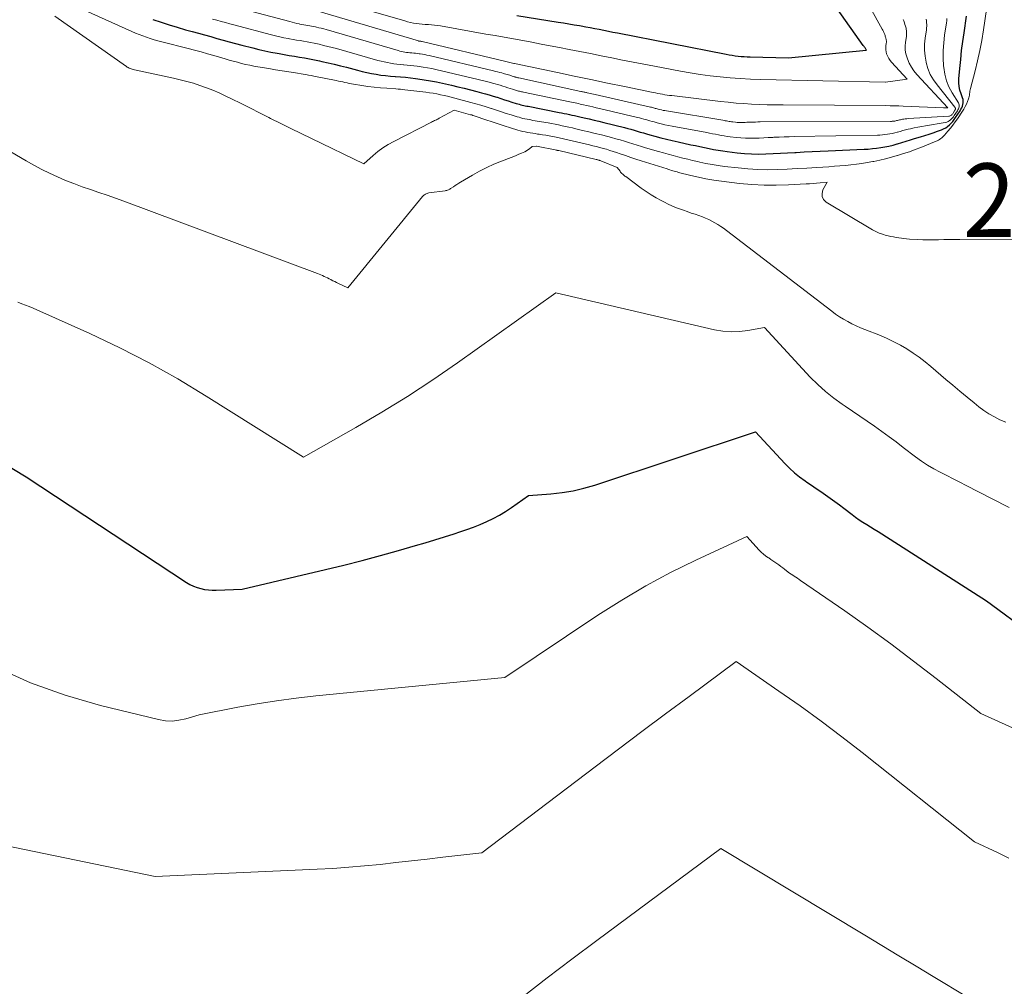
# Model space of a CAD drawing. Units: feet. Extents: x 1184148 to 1191602, y 7106370 to 7113290.
# Drawn here: x 1185299 to 1185433, y 7111208 to 7111340 of the extents above; entities that cross this region are included whole.
import ezdxf
from ezdxf.enums import TextEntityAlignment as Align

# ---------------------------------------------------------------- set-up
doc = ezdxf.new("R2010")
doc.units = ezdxf.units.FT
doc.header["$MEASUREMENT"] = 0
for name, color, linetype, lineweight in [('Level 44', 7, 'Continuous', 0), ('Level 45', 7, 'Continuous', 0), ('Level 46', 7, 'Continuous', 0)]:
    doc.layers.add(name, color=color, linetype=linetype, lineweight=lineweight)
doc.styles.add('Style-ENGINEERING', font='ENGINEERING.shx')

msp = doc.modelspace()

# ---------------------------------------------------------------- linework, layer by layer
at = {"layer": 'Level 44', "color": 32, "linetype": 'Continuous', "lineweight": 30, "flags": 128}
for points, elevation in [([(1185366.71, 7111340.15), (1185372.31, 7111339.28), (1185373.04, 7111339.16), (1185373.77, 7111339.05), (1185374.5, 7111338.92), (1185375.23, 7111338.79), (1185375.45, 7111338.76), (1185376.06, 7111338.64), (1185376.68, 7111338.53), (1185377.29, 7111338.41), (1185377.91, 7111338.29), (1185378.52, 7111338.16), (1185379.14, 7111338.04), (1185379.75, 7111337.91), (1185380.37, 7111337.79), (1185395.16, 7111334.9), (1185395.57, 7111334.82), (1185395.98, 7111334.76), (1185396.39, 7111334.7), (1185396.8, 7111334.65), (1185397.21, 7111334.61), (1185397.63, 7111334.57), (1185398.04, 7111334.55), (1185398.45, 7111334.54), (1185403.64, 7111334.42), (1185414.21, 7111335.45), (1185414.24, 7111335.45), (1185414.21, 7111335.48), (1185414.17, 7111335.58), (1185414.05, 7111335.76), (1185413.99, 7111335.85), (1185413.93, 7111335.94), (1185413.87, 7111336.02), (1185413.81, 7111336.11), (1185403.31, 7111350.97)], 2230), ([(1185317.2, 7111339.64), (1185318.3, 7111339.26), (1185319.4, 7111338.9), (1185320.51, 7111338.56), (1185321.63, 7111338.24), (1185322.54, 7111338), (1185323.39, 7111337.77), (1185324.23, 7111337.53), (1185325.07, 7111337.3), (1185325.91, 7111337.06), (1185326.75, 7111336.83), (1185327.59, 7111336.6), (1185328.43, 7111336.37), (1185329.28, 7111336.15), (1185330.78, 7111335.76), (1185331.6, 7111335.56), (1185332.42, 7111335.37), (1185333.25, 7111335.2), (1185334.08, 7111335.04), (1185334.38, 7111334.98), (1185335.06, 7111334.86), (1185335.75, 7111334.74), (1185336.44, 7111334.63), (1185337.13, 7111334.52), (1185337.82, 7111334.4), (1185338.5, 7111334.28), (1185339.19, 7111334.14), (1185339.87, 7111334), (1185340.19, 7111333.93), (1185341.03, 7111333.74), (1185341.86, 7111333.54), (1185342.7, 7111333.34), (1185343.53, 7111333.12), (1185345.03, 7111332.72), (1185345.66, 7111332.56), (1185346.29, 7111332.42), (1185346.93, 7111332.29), (1185347.56, 7111332.17), (1185348.2, 7111332.07), (1185348.85, 7111331.99), (1185349.49, 7111331.92), (1185350.13, 7111331.87), (1185350.2, 7111331.87), (1185350.87, 7111331.82), (1185351.55, 7111331.76), (1185352.22, 7111331.68), (1185352.89, 7111331.6), (1185353.24, 7111331.55), (1185354.09, 7111331.43), (1185354.93, 7111331.29), (1185355.77, 7111331.13), (1185356.6, 7111330.96), (1185357.82, 7111330.68), (1185358.68, 7111330.48), (1185359.54, 7111330.28), (1185360.4, 7111330.06), (1185361.25, 7111329.84), (1185361.9, 7111329.67), (1185362.43, 7111329.52), (1185362.95, 7111329.37), (1185363.47, 7111329.22), (1185363.99, 7111329.05), (1185364.03, 7111329.04), (1185364.52, 7111328.88), (1185365.02, 7111328.71), (1185365.52, 7111328.56), (1185366.02, 7111328.4), (1185366.62, 7111328.21), (1185366.82, 7111328.15), (1185367.03, 7111328.09), (1185367.23, 7111328.04), (1185367.43, 7111327.99), (1185367.64, 7111327.95), (1185367.84, 7111327.9), (1185368.05, 7111327.86), (1185368.25, 7111327.82), (1185372.43, 7111326.99), (1185372.79, 7111326.92), (1185373.14, 7111326.85), (1185373.49, 7111326.78), (1185373.84, 7111326.7), (1185374.19, 7111326.63), (1185374.54, 7111326.55), (1185374.89, 7111326.47), (1185375.24, 7111326.39), (1185375.87, 7111326.25), (1185376.54, 7111326.1), (1185377.2, 7111325.94), (1185377.86, 7111325.78), (1185378.53, 7111325.62), (1185381.34, 7111324.93), (1185381.77, 7111324.82), (1185382.2, 7111324.7), (1185382.63, 7111324.58), (1185383.06, 7111324.45), (1185383.49, 7111324.32), (1185383.92, 7111324.19), (1185384.35, 7111324.07), (1185384.79, 7111323.95), (1185385.48, 7111323.75), (1185386.26, 7111323.54), (1185387.05, 7111323.34), (1185387.83, 7111323.15), (1185388.62, 7111322.97), (1185390.37, 7111322.6), (1185390.99, 7111322.47), (1185391.6, 7111322.34), (1185392.22, 7111322.21), (1185392.83, 7111322.08), (1185393.45, 7111321.95), (1185394.07, 7111321.84), (1185394.69, 7111321.75), (1185395.31, 7111321.67), (1185396.67, 7111321.5), (1185397.65, 7111321.41), (1185398.62, 7111321.35), (1185399.6, 7111321.33), (1185400.58, 7111321.35), (1185401.56, 7111321.39), (1185402.54, 7111321.44), (1185403.52, 7111321.49), (1185404.5, 7111321.54), (1185404.7, 7111321.55), (1185405.78, 7111321.61), (1185406.87, 7111321.67), (1185407.95, 7111321.72), (1185409.03, 7111321.77), (1185413.92, 7111321.98), (1185414.49, 7111322.01), (1185415.06, 7111322.06), (1185415.62, 7111322.12), (1185416.19, 7111322.2), (1185416.75, 7111322.3), (1185417.31, 7111322.41), (1185417.86, 7111322.55), (1185418.41, 7111322.7), (1185418.48, 7111322.72), (1185419.06, 7111322.89), (1185419.64, 7111323.07), (1185420.22, 7111323.24), (1185420.8, 7111323.42), (1185421.6, 7111323.67), (1185422.18, 7111323.85), (1185422.76, 7111324.04), (1185423.33, 7111324.23), (1185423.91, 7111324.43), (1185424.44, 7111324.62), (1185424.74, 7111324.74), (1185425.02, 7111324.89), (1185425.28, 7111325.08), (1185425.52, 7111325.29), (1185425.75, 7111325.52), (1185425.97, 7111325.76), (1185426.17, 7111326.02), (1185426.36, 7111326.29), (1185426.98, 7111327.22), (1185427.1, 7111327.42), (1185427.2, 7111327.63), (1185427.29, 7111327.84), (1185427.36, 7111328.06), (1185427.4, 7111328.29), (1185427.41, 7111328.51), (1185427.38, 7111328.73), (1185427.32, 7111328.96), (1185427.11, 7111329.5), (1185426.96, 7111330), (1185426.86, 7111330.51), (1185426.82, 7111331.02), (1185426.83, 7111331.55), (1185426.95, 7111332.95), (1185427.06, 7111334.17), (1185427.19, 7111335.39), (1185427.35, 7111336.61), (1185427.52, 7111337.83), (1185427.86, 7111340.06)], 2240), ([(1185292.55, 7111281.89), (1185299.98, 7111277.43), (1185321.79, 7111263.08), (1185322.24, 7111262.81), (1185322.71, 7111262.58), (1185323.2, 7111262.39), (1185323.7, 7111262.23), (1185324.22, 7111262.12), (1185324.74, 7111262.05), (1185325.27, 7111262.02), (1185325.8, 7111262.02), (1185329.33, 7111262.17), (1185340.67, 7111264.83), (1185343.17, 7111265.43), (1185345.66, 7111266.06), (1185348.14, 7111266.73), (1185350.62, 7111267.42), (1185352.9, 7111268.08), (1185354.23, 7111268.47), (1185355.55, 7111268.86), (1185356.87, 7111269.27), (1185358.19, 7111269.69), (1185358.96, 7111269.94), (1185359.89, 7111270.25), (1185360.8, 7111270.59), (1185361.71, 7111270.95), (1185362.6, 7111271.34), (1185363.48, 7111271.77), (1185364.34, 7111272.23), (1185365.17, 7111272.74), (1185365.98, 7111273.28), (1185368.27, 7111274.9), (1185371.33, 7111275.12), (1185372.84, 7111275.28), (1185374.34, 7111275.52), (1185375.82, 7111275.87), (1185377.29, 7111276.3), (1185399.16, 7111283.54), (1185403.13, 7111279.24), (1185403.77, 7111278.59), (1185404.44, 7111277.98), (1185405.16, 7111277.41), (1185405.9, 7111276.88), (1185406.14, 7111276.72), (1185406.78, 7111276.29), (1185407.42, 7111275.86), (1185408.06, 7111275.42), (1185408.69, 7111274.98), (1185409.32, 7111274.53), (1185409.95, 7111274.08), (1185410.57, 7111273.61), (1185411.18, 7111273.15), (1185412.29, 7111272.29), (1185412.77, 7111271.93), (1185413.26, 7111271.58), (1185413.77, 7111271.25), (1185414.28, 7111270.93), (1185414.79, 7111270.62), (1185415.31, 7111270.31), (1185415.82, 7111269.99), (1185416.33, 7111269.67), (1185430.55, 7111260.58), (1185432.97, 7111258.78), (1185434.19, 7111257.89)], 2250)]:
    msp.add_lwpolyline(points, dxfattribs=dict(at, elevation=elevation))
at = {"layer": 'Level 45', "color": 32, "linetype": 'Continuous', "lineweight": 0, "flags": 128}
for points, elevation in [([(1185302.95, 7111343.14), (1185314.31, 7111338), (1185314.81, 7111337.78), (1185315.31, 7111337.57), (1185315.81, 7111337.38), (1185316.32, 7111337.2), (1185316.84, 7111337.03), (1185317.36, 7111336.87), (1185317.88, 7111336.72), (1185318.4, 7111336.58), (1185322, 7111335.68), (1185322.87, 7111335.45), (1185323.74, 7111335.22), (1185324.61, 7111334.97), (1185325.48, 7111334.72), (1185327.03, 7111334.27), (1185327.58, 7111334.11), (1185328.13, 7111333.95), (1185328.69, 7111333.8), (1185329.24, 7111333.66), (1185329.8, 7111333.52), (1185330.36, 7111333.4), (1185330.92, 7111333.29), (1185331.49, 7111333.19), (1185332.97, 7111332.95), (1185333.87, 7111332.8), (1185334.77, 7111332.65), (1185335.67, 7111332.51), (1185336.57, 7111332.36), (1185337.65, 7111332.19), (1185338.01, 7111332.13), (1185338.36, 7111332.07), (1185338.72, 7111332), (1185339.08, 7111331.93), (1185342.14, 7111331.32), (1185342.43, 7111331.26), (1185342.73, 7111331.19), (1185343.02, 7111331.13), (1185343.31, 7111331.06), (1185343.6, 7111331), (1185343.9, 7111330.93), (1185344.19, 7111330.88), (1185344.49, 7111330.83), (1185345.6, 7111330.65), (1185346.45, 7111330.53), (1185347.3, 7111330.42), (1185348.16, 7111330.34), (1185349.02, 7111330.27), (1185350.26, 7111330.19), (1185350.56, 7111330.17), (1185350.86, 7111330.14), (1185351.17, 7111330.11), (1185351.47, 7111330.08), (1185354.32, 7111329.73), (1185354.81, 7111329.66), (1185355.31, 7111329.59), (1185355.81, 7111329.5), (1185356.3, 7111329.4), (1185356.79, 7111329.29), (1185357.28, 7111329.18), (1185357.77, 7111329.05), (1185358.26, 7111328.93), (1185360.43, 7111328.35), (1185361.13, 7111328.16), (1185361.82, 7111327.96), (1185362.52, 7111327.75), (1185363.21, 7111327.53), (1185363.26, 7111327.51), (1185363.92, 7111327.29), (1185364.59, 7111327.08), (1185365.26, 7111326.86), (1185365.92, 7111326.65), (1185366.73, 7111326.4), (1185367, 7111326.32), (1185367.26, 7111326.25), (1185367.53, 7111326.18), (1185367.8, 7111326.12), (1185368.08, 7111326.07), (1185368.35, 7111326.01), (1185368.62, 7111325.96), (1185368.89, 7111325.91), (1185370.95, 7111325.55), (1185371.42, 7111325.46), (1185371.89, 7111325.37), (1185372.37, 7111325.28), (1185372.84, 7111325.18), (1185373.31, 7111325.07), (1185373.78, 7111324.97), (1185374.25, 7111324.87), (1185374.72, 7111324.76), (1185375.63, 7111324.55), (1185376.49, 7111324.35), (1185377.35, 7111324.14), (1185378.2, 7111323.93), (1185379.05, 7111323.71), (1185379.59, 7111323.57), (1185380.17, 7111323.41), (1185380.75, 7111323.25), (1185381.33, 7111323.08), (1185381.9, 7111322.9), (1185382.48, 7111322.72), (1185383.05, 7111322.54), (1185383.63, 7111322.36), (1185384.2, 7111322.19), (1185385.97, 7111321.66), (1185386.62, 7111321.47), (1185387.28, 7111321.29), (1185387.94, 7111321.11), (1185388.6, 7111320.94), (1185389.26, 7111320.78), (1185389.93, 7111320.62), (1185390.59, 7111320.46), (1185391.25, 7111320.31), (1185391.58, 7111320.23), (1185392.41, 7111320.06), (1185393.25, 7111319.9), (1185394.08, 7111319.77), (1185394.93, 7111319.65), (1185396.8, 7111319.43), (1185398.13, 7111319.3), (1185399.47, 7111319.21), (1185400.8, 7111319.19), (1185402.14, 7111319.21), (1185403.48, 7111319.27), (1185404.82, 7111319.34), (1185406.15, 7111319.42), (1185407.49, 7111319.5), (1185409.13, 7111319.61), (1185409.88, 7111319.67), (1185410.63, 7111319.73), (1185411.38, 7111319.79), (1185412.12, 7111319.86), (1185412.87, 7111319.95), (1185413.62, 7111320.05), (1185414.36, 7111320.17), (1185415.1, 7111320.3), (1185415.24, 7111320.33), (1185416.05, 7111320.5), (1185416.85, 7111320.69), (1185417.65, 7111320.9), (1185418.44, 7111321.12), (1185418.48, 7111321.13), (1185419.28, 7111321.38), (1185420.08, 7111321.64), (1185420.87, 7111321.93), (1185421.66, 7111322.23), (1185423.72, 7111323.06), (1185423.88, 7111323.14), (1185424.04, 7111323.22), (1185424.19, 7111323.31), (1185424.34, 7111323.42), (1185424.48, 7111323.53), (1185424.61, 7111323.65), (1185424.74, 7111323.78), (1185424.86, 7111323.91), (1185425.33, 7111324.44), (1185425.67, 7111324.85), (1185426, 7111325.26), (1185426.31, 7111325.69), (1185426.62, 7111326.13), (1185427.29, 7111327.14), (1185427.49, 7111327.45), (1185427.67, 7111327.78), (1185427.83, 7111328.11), (1185427.97, 7111328.46), (1185428.11, 7111328.82), (1185428.17, 7111328.99), (1185428.22, 7111329.16), (1185428.25, 7111329.34), (1185428.27, 7111329.51), (1185428.3, 7111329.69), (1185428.32, 7111329.87), (1185428.36, 7111330.04), (1185428.4, 7111330.22), (1185429.02, 7111332.63), (1185429.36, 7111334.01), (1185429.67, 7111335.4), (1185429.93, 7111336.79), (1185430.17, 7111338.2), (1185430.59, 7111340.97)], 2242), ([(1185340.55, 7111342.6), (1185351.45, 7111339.42), (1185351.84, 7111339.31), (1185352.24, 7111339.22), (1185352.63, 7111339.14), (1185353.03, 7111339.08), (1185353.43, 7111339.03), (1185353.83, 7111338.99), (1185354.24, 7111338.96), (1185354.64, 7111338.93), (1185354.67, 7111338.93), (1185355.08, 7111338.9), (1185355.49, 7111338.86), (1185355.91, 7111338.81), (1185356.32, 7111338.74), (1185362.48, 7111337.65), (1185363.73, 7111337.43), (1185364.98, 7111337.2), (1185366.24, 7111336.98), (1185367.49, 7111336.75), (1185368.74, 7111336.52), (1185369.99, 7111336.28), (1185371.24, 7111336.05), (1185372.49, 7111335.81), (1185373.83, 7111335.55), (1185375.28, 7111335.27), (1185376.72, 7111334.98), (1185378.17, 7111334.69), (1185379.61, 7111334.4), (1185381.06, 7111334.1), (1185382.5, 7111333.82), (1185383.95, 7111333.53), (1185385.4, 7111333.26), (1185388.94, 7111332.6), (1185390.29, 7111332.36), (1185391.64, 7111332.15), (1185393, 7111331.97), (1185394.36, 7111331.81), (1185395.73, 7111331.69), (1185397.09, 7111331.58), (1185398.46, 7111331.51), (1185399.83, 7111331.47), (1185416.77, 7111331.09), (1185416.83, 7111331.09), (1185419.76, 7111331.53), (1185417.66, 7111333.81), (1185417.46, 7111334.06), (1185417.28, 7111334.31), (1185417.14, 7111334.59), (1185417.01, 7111334.88), (1185416.98, 7111334.95), (1185416.91, 7111335.21), (1185416.87, 7111335.48), (1185416.86, 7111335.75), (1185416.88, 7111336.02), (1185416.94, 7111336.41), (1185416.95, 7111336.49), (1185416.95, 7111336.57), (1185416.96, 7111336.65), (1185416.95, 7111336.73), (1185416.94, 7111336.81), (1185416.93, 7111336.89), (1185416.92, 7111336.97), (1185416.9, 7111337.04), (1185416.88, 7111337.12), (1185416.85, 7111337.24), (1185416.81, 7111337.35), (1185416.77, 7111337.46), (1185416.73, 7111337.58), (1185416.69, 7111337.68), (1185416.62, 7111337.85), (1185416.54, 7111338.01), (1185416.46, 7111338.17), (1185416.38, 7111338.33), (1185414.77, 7111341.27)], 2232), ([(1185327.19, 7111341.61), (1185335.82, 7111339.33), (1185336.13, 7111339.25), (1185336.45, 7111339.17), (1185336.76, 7111339.1), (1185337.08, 7111339.04), (1185337.19, 7111339.01), (1185337.45, 7111338.96), (1185337.72, 7111338.92), (1185337.99, 7111338.87), (1185338.26, 7111338.82), (1185338.52, 7111338.78), (1185338.79, 7111338.73), (1185339.05, 7111338.67), (1185339.32, 7111338.62), (1185339.45, 7111338.59), (1185339.77, 7111338.51), (1185340.1, 7111338.43), (1185340.43, 7111338.34), (1185340.75, 7111338.25), (1185350.55, 7111335.4), (1185350.78, 7111335.33), (1185351, 7111335.28), (1185351.23, 7111335.23), (1185351.47, 7111335.19), (1185351.7, 7111335.15), (1185351.93, 7111335.12), (1185352.16, 7111335.09), (1185352.4, 7111335.07), (1185352.42, 7111335.07), (1185352.67, 7111335.05), (1185352.92, 7111335.03), (1185353.16, 7111335), (1185353.41, 7111334.97), (1185353.54, 7111334.95), (1185353.85, 7111334.9), (1185354.16, 7111334.85), (1185354.47, 7111334.78), (1185354.77, 7111334.71), (1185363.52, 7111332.64), (1185363.8, 7111332.57), (1185364.08, 7111332.5), (1185364.36, 7111332.43), (1185364.65, 7111332.36), (1185364.86, 7111332.3), (1185365.03, 7111332.25), (1185365.21, 7111332.2), (1185365.38, 7111332.15), (1185365.55, 7111332.1), (1185365.73, 7111332.04), (1185365.89, 7111331.99), (1185366.06, 7111331.94), (1185366.22, 7111331.88), (1185366.42, 7111331.82), (1185366.49, 7111331.8), (1185366.55, 7111331.78), (1185366.62, 7111331.76), (1185366.69, 7111331.75), (1185366.76, 7111331.73), (1185366.82, 7111331.71), (1185366.89, 7111331.7), (1185366.96, 7111331.68), (1185375.4, 7111329.85), (1185375.51, 7111329.82), (1185375.62, 7111329.8), (1185375.73, 7111329.78), (1185375.84, 7111329.75), (1185375.95, 7111329.73), (1185376.06, 7111329.7), (1185376.17, 7111329.68), (1185376.28, 7111329.65), (1185376.48, 7111329.61), (1185376.7, 7111329.56), (1185376.91, 7111329.51), (1185377.12, 7111329.47), (1185377.33, 7111329.42), (1185384.89, 7111327.71), (1185385.02, 7111327.68), (1185385.15, 7111327.65), (1185385.28, 7111327.61), (1185385.41, 7111327.57), (1185385.53, 7111327.54), (1185385.66, 7111327.5), (1185385.79, 7111327.47), (1185385.92, 7111327.43), (1185386.13, 7111327.38), (1185386.36, 7111327.33), (1185386.59, 7111327.27), (1185386.82, 7111327.23), (1185387.06, 7111327.19), (1185394.7, 7111325.92), (1185394.87, 7111325.89), (1185395.04, 7111325.86), (1185395.21, 7111325.83), (1185395.38, 7111325.8), (1185395.55, 7111325.77), (1185395.71, 7111325.74), (1185395.88, 7111325.72), (1185396.05, 7111325.7), (1185396.42, 7111325.65), (1185396.68, 7111325.63), (1185396.94, 7111325.61), (1185397.2, 7111325.61), (1185397.47, 7111325.61), (1185397.73, 7111325.62), (1185397.99, 7111325.64), (1185398.26, 7111325.65), (1185398.52, 7111325.66), (1185398.58, 7111325.66), (1185398.88, 7111325.67), (1185399.17, 7111325.68), (1185399.47, 7111325.69), (1185399.77, 7111325.69), (1185417.51, 7111325.77), (1185417.63, 7111325.77), (1185417.75, 7111325.78), (1185417.87, 7111325.79), (1185417.99, 7111325.8), (1185418.11, 7111325.82), (1185418.22, 7111325.84), (1185418.34, 7111325.87), (1185418.46, 7111325.9), (1185418.48, 7111325.91), (1185418.61, 7111325.94), (1185418.73, 7111325.97), (1185418.86, 7111326), (1185418.99, 7111326.02), (1185419.13, 7111326.05), (1185419.33, 7111326.08), (1185419.53, 7111326.1), (1185419.73, 7111326.12), (1185419.93, 7111326.14), (1185425.47, 7111326.48), (1185425.56, 7111326.5), (1185425.64, 7111326.52), (1185425.72, 7111326.56), (1185425.79, 7111326.62), (1185425.86, 7111326.68), (1185425.92, 7111326.74), (1185425.98, 7111326.81), (1185426.03, 7111326.89), (1185426.24, 7111327.2), (1185426.27, 7111327.26), (1185426.3, 7111327.32), (1185426.32, 7111327.38), (1185426.34, 7111327.44), (1185426.34, 7111327.51), (1185426.34, 7111327.57), (1185426.32, 7111327.62), (1185426.28, 7111327.68), (1185423.84, 7111330.73), (1185423.35, 7111331.43), (1185422.93, 7111332.16), (1185422.61, 7111332.94), (1185422.36, 7111333.76), (1185422.35, 7111333.83), (1185422.21, 7111334.63), (1185422.13, 7111335.44), (1185422.14, 7111336.26), (1185422.22, 7111337.07), (1185422.4, 7111338.24), (1185422.43, 7111338.47), (1185422.44, 7111338.71), (1185422.44, 7111338.94), (1185422.43, 7111339.18), (1185422.41, 7111339.42), (1185422.38, 7111339.65)], 2236), ([(1185303.88, 7111340.07), (1185313.59, 7111333.25), (1185313.72, 7111333.16), (1185313.85, 7111333.09), (1185313.98, 7111333.02), (1185314.12, 7111332.96), (1185314.26, 7111332.9), (1185314.4, 7111332.85), (1185314.55, 7111332.81), (1185314.69, 7111332.78), (1185320.01, 7111331.65), (1185320.92, 7111331.44), (1185321.82, 7111331.21), (1185322.71, 7111330.95), (1185323.6, 7111330.66), (1185324.48, 7111330.35), (1185325.34, 7111330.01), (1185326.2, 7111329.64), (1185327.04, 7111329.25), (1185327.91, 7111328.83), (1185329.18, 7111328.21), (1185330.45, 7111327.58), (1185331.71, 7111326.94), (1185332.97, 7111326.3), (1185333.21, 7111326.18), (1185334.59, 7111325.48), (1185335.97, 7111324.79), (1185337.36, 7111324.11), (1185338.75, 7111323.43), (1185345.88, 7111320.01), (1185347.15, 7111321.14), (1185347.81, 7111321.68), (1185348.49, 7111322.18), (1185349.21, 7111322.63), (1185349.95, 7111323.05), (1185355.1, 7111325.67), (1185355.23, 7111325.74), (1185355.36, 7111325.8), (1185355.49, 7111325.87), (1185355.63, 7111325.93), (1185355.76, 7111325.99), (1185355.89, 7111326.05), (1185356.02, 7111326.12), (1185356.15, 7111326.19), (1185358.18, 7111327.3), (1185360.41, 7111326.68), (1185360.57, 7111326.64), (1185360.72, 7111326.59), (1185360.88, 7111326.54), (1185361.03, 7111326.49), (1185362.49, 7111326), (1185363.32, 7111325.72), (1185364.16, 7111325.44), (1185364.99, 7111325.17), (1185365.82, 7111324.91), (1185366.84, 7111324.59), (1185367.17, 7111324.49), (1185367.5, 7111324.41), (1185367.83, 7111324.33), (1185368.17, 7111324.27), (1185368.51, 7111324.21), (1185368.85, 7111324.15), (1185369.18, 7111324.1), (1185369.52, 7111324.05), (1185369.74, 7111324.02), (1185370.19, 7111323.95), (1185370.64, 7111323.88), (1185371.09, 7111323.8), (1185371.54, 7111323.71), (1185371.83, 7111323.65), (1185372.43, 7111323.52), (1185373.02, 7111323.39), (1185373.61, 7111323.26), (1185374.2, 7111323.12), (1185376.57, 7111322.57), (1185377.04, 7111322.46), (1185377.5, 7111322.35), (1185377.96, 7111322.23), (1185378.42, 7111322.1), (1185378.87, 7111321.97), (1185379.33, 7111321.83), (1185379.78, 7111321.68), (1185380.23, 7111321.54), (1185380.76, 7111321.36), (1185381.47, 7111321.12), (1185382.18, 7111320.88), (1185382.9, 7111320.65), (1185383.61, 7111320.42), (1185387.13, 7111319.3), (1185387.32, 7111319.23), (1185387.52, 7111319.17), (1185387.71, 7111319.11), (1185387.9, 7111319.06), (1185388.1, 7111319), (1185388.29, 7111318.94), (1185388.49, 7111318.89), (1185388.69, 7111318.84), (1185390.35, 7111318.42), (1185391.39, 7111318.17), (1185392.42, 7111317.96), (1185393.47, 7111317.78), (1185394.52, 7111317.64), (1185396.98, 7111317.34), (1185398.65, 7111317.19), (1185400.31, 7111317.09), (1185401.98, 7111317.08), (1185403.65, 7111317.13), (1185406.03, 7111317.26), (1185406.51, 7111317.29), (1185406.99, 7111317.33), (1185407.46, 7111317.36), (1185407.94, 7111317.4), (1185408.89, 7111317.49), (1185408.32, 7111316.45), (1185408.2, 7111315.98), (1185408.21, 7111315.54), (1185408.42, 7111315.15), (1185408.76, 7111314.8), (1185415.05, 7111311.03), (1185415.5, 7111310.79), (1185415.96, 7111310.58), (1185416.43, 7111310.41), (1185416.92, 7111310.27), (1185417.2, 7111310.21), (1185417.55, 7111310.13), (1185417.91, 7111310.06), (1185418.27, 7111309.99), (1185418.63, 7111309.93), (1185418.99, 7111309.88), (1185419.35, 7111309.83), (1185419.71, 7111309.8), (1185420.08, 7111309.77), (1185421.17, 7111309.71), (1185421.89, 7111309.68), (1185422.61, 7111309.66), (1185423.33, 7111309.66), (1185424.05, 7111309.67), (1185424.77, 7111309.69), (1185425.49, 7111309.7), (1185426.21, 7111309.71), (1185426.93, 7111309.71), (1185435.91, 7111309.73)], 2244), ([(1185325.29, 7111339.68), (1185325.88, 7111339.52), (1185326.46, 7111339.36), (1185327.05, 7111339.2), (1185327.64, 7111339.04), (1185328.22, 7111338.89), (1185333.31, 7111337.55), (1185333.88, 7111337.41), (1185334.44, 7111337.28), (1185335.01, 7111337.15), (1185335.59, 7111337.04), (1185335.78, 7111337), (1185336.26, 7111336.92), (1185336.74, 7111336.83), (1185337.21, 7111336.75), (1185337.69, 7111336.67), (1185338.17, 7111336.59), (1185338.65, 7111336.5), (1185339.12, 7111336.41), (1185339.59, 7111336.3), (1185339.82, 7111336.25), (1185340.4, 7111336.11), (1185340.99, 7111335.97), (1185341.57, 7111335.82), (1185342.15, 7111335.66), (1185347.8, 7111334.07), (1185348.23, 7111333.96), (1185348.66, 7111333.85), (1185349.09, 7111333.76), (1185349.52, 7111333.68), (1185349.95, 7111333.61), (1185350.39, 7111333.55), (1185350.83, 7111333.51), (1185351.26, 7111333.47), (1185351.31, 7111333.47), (1185351.77, 7111333.43), (1185352.23, 7111333.39), (1185352.69, 7111333.34), (1185353.15, 7111333.28), (1185353.39, 7111333.25), (1185353.97, 7111333.16), (1185354.55, 7111333.06), (1185355.12, 7111332.95), (1185355.69, 7111332.82), (1185360.67, 7111331.66), (1185361.24, 7111331.53), (1185361.81, 7111331.39), (1185362.38, 7111331.25), (1185362.95, 7111331.1), (1185363.38, 7111330.98), (1185363.73, 7111330.89), (1185364.08, 7111330.79), (1185364.42, 7111330.68), (1185364.77, 7111330.57), (1185364.79, 7111330.56), (1185365.13, 7111330.46), (1185365.46, 7111330.35), (1185365.79, 7111330.24), (1185366.12, 7111330.14), (1185366.52, 7111330.01), (1185366.65, 7111329.97), (1185366.79, 7111329.94), (1185366.93, 7111329.9), (1185367.06, 7111329.87), (1185367.2, 7111329.83), (1185367.33, 7111329.8), (1185367.47, 7111329.77), (1185367.61, 7111329.75), (1185373.92, 7111328.43), (1185374.15, 7111328.38), (1185374.38, 7111328.33), (1185374.61, 7111328.28), (1185374.84, 7111328.23), (1185375.07, 7111328.18), (1185375.3, 7111328.13), (1185375.53, 7111328.07), (1185375.76, 7111328.02), (1185376.18, 7111327.93), (1185376.62, 7111327.83), (1185377.05, 7111327.73), (1185377.49, 7111327.63), (1185377.93, 7111327.53), (1185383.1, 7111326.31), (1185383.39, 7111326.24), (1185383.67, 7111326.17), (1185383.95, 7111326.09), (1185384.23, 7111326.01), (1185384.51, 7111325.93), (1185384.79, 7111325.85), (1185385.08, 7111325.77), (1185385.36, 7111325.69), (1185385.8, 7111325.57), (1185386.31, 7111325.44), (1185386.82, 7111325.32), (1185387.33, 7111325.21), (1185387.84, 7111325.11), (1185392.52, 7111324.24), (1185392.91, 7111324.16), (1185393.31, 7111324.09), (1185393.7, 7111324.01), (1185394.1, 7111323.93), (1185394.49, 7111323.86), (1185394.89, 7111323.79), (1185395.29, 7111323.73), (1185395.69, 7111323.68), (1185396.55, 7111323.58), (1185397.16, 7111323.52), (1185397.78, 7111323.48), (1185398.4, 7111323.47), (1185399.02, 7111323.48), (1185399.65, 7111323.5), (1185400.27, 7111323.53), (1185400.89, 7111323.56), (1185401.51, 7111323.59), (1185401.66, 7111323.6), (1185402.35, 7111323.63), (1185403.04, 7111323.66), (1185403.74, 7111323.68), (1185404.43, 7111323.7), (1185415.74, 7111323.9), (1185416.08, 7111323.91), (1185416.42, 7111323.94), (1185416.76, 7111323.97), (1185417.09, 7111324.01), (1185417.43, 7111324.06), (1185417.76, 7111324.13), (1185418.1, 7111324.21), (1185418.43, 7111324.3), (1185418.48, 7111324.31), (1185418.83, 7111324.41), (1185419.19, 7111324.51), (1185419.55, 7111324.6), (1185419.9, 7111324.69), (1185420.22, 7111324.76), (1185420.73, 7111324.88), (1185421.25, 7111324.99), (1185421.77, 7111325.09), (1185422.29, 7111325.18), (1185424.97, 7111325.63), (1185425.16, 7111325.68), (1185425.34, 7111325.75), (1185425.51, 7111325.85), (1185425.66, 7111325.97), (1185425.81, 7111326.11), (1185425.94, 7111326.25), (1185426.07, 7111326.41), (1185426.18, 7111326.57), (1185426.61, 7111327.22), (1185426.69, 7111327.34), (1185426.75, 7111327.47), (1185426.8, 7111327.61), (1185426.84, 7111327.74), (1185426.85, 7111327.88), (1185426.85, 7111328.02), (1185426.81, 7111328.15), (1185426.75, 7111328.27), (1185425.9, 7111329.63), (1185425.47, 7111330.45), (1185425.12, 7111331.3), (1185424.89, 7111332.19), (1185424.75, 7111333.11), (1185424.73, 7111333.32), (1185424.68, 7111334.37), (1185424.68, 7111335.41), (1185424.76, 7111336.46), (1185424.88, 7111337.5), (1185425.13, 7111339.15), (1185425.17, 7111339.46), (1185425.19, 7111339.78)], 2238), ([(1185339.35, 7111340.85), (1185353.32, 7111336.71), (1185353.33, 7111336.7), (1185353.35, 7111336.7), (1185353.36, 7111336.7), (1185353.38, 7111336.69), (1185353.44, 7111336.68), (1185353.46, 7111336.68), (1185353.47, 7111336.68), (1185353.49, 7111336.68), (1185353.5, 7111336.68), (1185353.57, 7111336.67), (1185353.59, 7111336.67), (1185353.6, 7111336.67), (1185353.62, 7111336.67), (1185353.64, 7111336.66), (1185353.73, 7111336.65), (1185353.75, 7111336.65), (1185353.77, 7111336.64), (1185353.79, 7111336.64), (1185353.81, 7111336.64), (1185365.21, 7111333.89), (1185366.3, 7111333.65), (1185366.37, 7111333.64), (1185372.22, 7111332.4), (1185374.49, 7111331.92), (1185376.77, 7111331.45), (1185379.04, 7111330.97), (1185381.32, 7111330.5), (1185385.25, 7111329.69), (1185385.56, 7111329.63), (1185385.87, 7111329.57), (1185386.19, 7111329.51), (1185386.5, 7111329.45), (1185386.82, 7111329.4), (1185387.13, 7111329.35), (1185387.45, 7111329.31), (1185387.76, 7111329.27), (1185394.39, 7111328.47), (1185395.45, 7111328.36), (1185396.51, 7111328.26), (1185397.57, 7111328.18), (1185398.63, 7111328.12), (1185399.7, 7111328.08), (1185400.76, 7111328.04), (1185401.83, 7111328.02), (1185402.9, 7111328.01), (1185416.86, 7111327.91), (1185417.46, 7111327.9), (1185418.05, 7111327.89), (1185418.65, 7111327.87), (1185419.24, 7111327.85), (1185424.72, 7111327.61), (1185424.82, 7111327.61), (1185424.91, 7111327.61), (1185425.01, 7111327.61), (1185425.1, 7111327.61), (1185425.29, 7111327.61), (1185421.1, 7111332.15), (1185420.7, 7111332.64), (1185420.35, 7111333.14), (1185420.06, 7111333.69), (1185419.81, 7111334.27), (1185419.76, 7111334.42), (1185419.61, 7111334.94), (1185419.52, 7111335.47), (1185419.51, 7111336), (1185419.55, 7111336.55), (1185419.67, 7111337.32), (1185419.69, 7111337.48), (1185419.7, 7111337.64), (1185419.7, 7111337.8), (1185419.69, 7111337.95), (1185419.68, 7111338.11), (1185419.66, 7111338.27), (1185419.63, 7111338.43), (1185419.59, 7111338.58), (1185419.55, 7111338.73), (1185419.48, 7111338.96), (1185419.41, 7111339.19), (1185419.34, 7111339.42), (1185419.25, 7111339.64)], 2234), ([(1185296.29, 7111322.54), (1185299.97, 7111320.39), (1185301.01, 7111319.81), (1185302.07, 7111319.24), (1185303.14, 7111318.72), (1185304.23, 7111318.22), (1185305.33, 7111317.75), (1185306.44, 7111317.3), (1185307.56, 7111316.89), (1185308.69, 7111316.51), (1185309.85, 7111316.12), (1185310.99, 7111315.73), (1185312.12, 7111315.33), (1185313.26, 7111314.91), (1185339.58, 7111305.07), (1185339.81, 7111304.98), (1185340.04, 7111304.89), (1185340.27, 7111304.79), (1185340.49, 7111304.69), (1185340.72, 7111304.58), (1185340.94, 7111304.48), (1185341.16, 7111304.37), (1185341.38, 7111304.26), (1185341.44, 7111304.23), (1185341.69, 7111304.1), (1185341.94, 7111303.98), (1185342.19, 7111303.86), (1185342.44, 7111303.73), (1185343.72, 7111303.12), (1185353.86, 7111315.54), (1185353.95, 7111315.63), (1185354.04, 7111315.72), (1185354.14, 7111315.8), (1185354.25, 7111315.87), (1185354.36, 7111315.92), (1185354.48, 7111315.97), (1185354.6, 7111316), (1185354.73, 7111316.03), (1185356.94, 7111316.34), (1185357.05, 7111316.36), (1185357.16, 7111316.39), (1185357.27, 7111316.42), (1185357.38, 7111316.46), (1185357.48, 7111316.51), (1185357.58, 7111316.56), (1185357.68, 7111316.62), (1185357.78, 7111316.68), (1185358.07, 7111316.88), (1185358.31, 7111317.04), (1185358.55, 7111317.2), (1185358.79, 7111317.35), (1185359.04, 7111317.5), (1185360.68, 7111318.47), (1185361.63, 7111319), (1185362.6, 7111319.5), (1185363.58, 7111319.94), (1185364.59, 7111320.36), (1185365.92, 7111320.87), (1185366.27, 7111321.01), (1185366.62, 7111321.15), (1185366.97, 7111321.29), (1185367.32, 7111321.43), (1185367.56, 7111321.53), (1185367.78, 7111321.63), (1185368, 7111321.75), (1185368.2, 7111321.89), (1185368.4, 7111322.03), (1185368.78, 7111322.35), (1185369.31, 7111322.4), (1185369.38, 7111322.39), (1185372.13, 7111321.85), (1185372.19, 7111321.83), (1185372.26, 7111321.82), (1185372.32, 7111321.81), (1185372.39, 7111321.79), (1185377.5, 7111320.59), (1185377.57, 7111320.57), (1185377.65, 7111320.55), (1185377.72, 7111320.53), (1185377.8, 7111320.51), (1185377.87, 7111320.48), (1185377.95, 7111320.46), (1185378.02, 7111320.43), (1185378.1, 7111320.4), (1185380.33, 7111319.51), (1185380.73, 7111318.98), (1185380.81, 7111318.88), (1185380.9, 7111318.78), (1185380.99, 7111318.69), (1185381.09, 7111318.6), (1185381.19, 7111318.51), (1185381.29, 7111318.43), (1185381.4, 7111318.34), (1185381.5, 7111318.26), (1185383.62, 7111316.7), (1185384.28, 7111316.24), (1185384.95, 7111315.8), (1185385.64, 7111315.39), (1185386.34, 7111315), (1185386.76, 7111314.78), (1185387.26, 7111314.53), (1185387.77, 7111314.29), (1185388.29, 7111314.08), (1185388.82, 7111313.88), (1185389.35, 7111313.69), (1185389.88, 7111313.5), (1185390.41, 7111313.31), (1185390.94, 7111313.13), (1185391.94, 7111312.77), (1185392.37, 7111312.6), (1185392.8, 7111312.42), (1185393.22, 7111312.21), (1185393.63, 7111311.99), (1185394.04, 7111311.75), (1185394.43, 7111311.49), (1185394.82, 7111311.23), (1185395.19, 7111310.95), (1185409.53, 7111299.94), (1185410.05, 7111299.56), (1185410.59, 7111299.2), (1185411.14, 7111298.86), (1185411.7, 7111298.54), (1185412.27, 7111298.25), (1185412.85, 7111297.97), (1185413.44, 7111297.71), (1185414.04, 7111297.46), (1185416.15, 7111296.63), (1185417.08, 7111296.24), (1185417.99, 7111295.81), (1185418.87, 7111295.33), (1185419.74, 7111294.82), (1185420.59, 7111294.27), (1185421.42, 7111293.69), (1185422.22, 7111293.07), (1185423, 7111292.44), (1185425.04, 7111290.69), (1185426, 7111289.88), (1185426.96, 7111289.07), (1185427.93, 7111288.27), (1185428.9, 7111287.48), (1185429.53, 7111286.97), (1185430.2, 7111286.46), (1185430.9, 7111285.99), (1185431.64, 7111285.57), (1185432.39, 7111285.18), (1185433.18, 7111284.85)], 2246), ([(1185298.82, 7111301.18), (1185299.35, 7111300.98), (1185299.87, 7111300.78), (1185300.39, 7111300.58), (1185300.91, 7111300.36), (1185301.43, 7111300.13), (1185308.62, 7111296.91), (1185312.69, 7111294.98), (1185316.69, 7111292.95), (1185320.61, 7111290.74), (1185324.46, 7111288.42), (1185337.68, 7111280.09), (1185344.81, 7111284.14), (1185348.35, 7111286.22), (1185351.83, 7111288.36), (1185355.25, 7111290.62), (1185358.63, 7111292.94), (1185371.98, 7111302.45), (1185393.59, 7111297.43), (1185394.71, 7111297.25), (1185395.84, 7111297.15), (1185396.97, 7111297.2), (1185398.1, 7111297.34), (1185400.36, 7111297.76), (1185406.6, 7111291), (1185407.61, 7111289.98), (1185408.66, 7111289.02), (1185409.79, 7111288.13), (1185410.95, 7111287.3), (1185411.33, 7111287.05), (1185412.34, 7111286.38), (1185413.35, 7111285.7), (1185414.35, 7111285.01), (1185415.34, 7111284.31), (1185416.33, 7111283.61), (1185417.32, 7111282.89), (1185418.29, 7111282.17), (1185419.25, 7111281.43), (1185420.92, 7111280.14), (1185421.72, 7111279.56), (1185422.54, 7111279.01), (1185423.4, 7111278.51), (1185424.27, 7111278.05), (1185425.16, 7111277.62), (1185426.05, 7111277.17), (1185426.93, 7111276.72), (1185427.81, 7111276.27), (1185431.26, 7111274.47), (1185433.65, 7111273.24)], 2248), ([(1185296.02, 7111251.47), (1185300.56, 7111249.41), (1185305.26, 7111247.75), (1185310.06, 7111246.35), (1185317.98, 7111244.41), (1185318.9, 7111244.26), (1185319.82, 7111244.21), (1185320.74, 7111244.32), (1185321.66, 7111244.52), (1185323.48, 7111245.08), (1185328.74, 7111246.1), (1185331.38, 7111246.57), (1185334.03, 7111246.99), (1185336.68, 7111247.34), (1185339.34, 7111247.63), (1185365.04, 7111250.16), (1185377.73, 7111258.62), (1185380.96, 7111260.66), (1185384.24, 7111262.61), (1185387.6, 7111264.4), (1185391.03, 7111266.09), (1185397.96, 7111269.32), (1185399.66, 7111267.47), (1185399.94, 7111267.19), (1185400.22, 7111266.93), (1185400.53, 7111266.69), (1185400.85, 7111266.46), (1185400.95, 7111266.4), (1185401.23, 7111266.21), (1185401.5, 7111266.03), (1185401.77, 7111265.84), (1185402.05, 7111265.65), (1185402.32, 7111265.46), (1185402.58, 7111265.26), (1185402.85, 7111265.06), (1185403.11, 7111264.86), (1185403.59, 7111264.49), (1185403.79, 7111264.34), (1185404, 7111264.19), (1185404.21, 7111264.05), (1185404.43, 7111263.91), (1185404.65, 7111263.77), (1185404.86, 7111263.64), (1185405.08, 7111263.49), (1185405.29, 7111263.35), (1185411.29, 7111259.2), (1185414.44, 7111256.97), (1185417.57, 7111254.7), (1185420.66, 7111252.38), (1185423.72, 7111250.01), (1185429.79, 7111245.23), (1185439.83, 7111240.7)], 2252), ([(1185290.25, 7111228.72), (1185317.49, 7111223.07), (1185339.54, 7111224.07), (1185341.69, 7111224.19), (1185343.83, 7111224.33), (1185345.97, 7111224.52), (1185348.1, 7111224.73), (1185350.24, 7111224.97), (1185352.37, 7111225.21), (1185354.51, 7111225.45), (1185356.64, 7111225.69), (1185361.95, 7111226.3), (1185377.34, 7111238), (1185380.52, 7111240.41), (1185383.71, 7111242.8), (1185386.9, 7111245.19), (1185390.11, 7111247.56), (1185396.53, 7111252.3), (1185402.33, 7111248.3), (1185405.21, 7111246.27), (1185408.07, 7111244.21), (1185410.88, 7111242.09), (1185413.66, 7111239.93), (1185428.95, 7111227.8), (1185432.08, 7111226.34), (1185433.63, 7111225.59)], 2254), ([(1185367.52, 7111206.71), (1185370.84, 7111209.3), (1185374.19, 7111211.85), (1185377.56, 7111214.38), (1185394.42, 7111226.9), (1185414.01, 7111215.09), (1185416.33, 7111213.68), (1185418.66, 7111212.28), (1185420.99, 7111210.87), (1185423.32, 7111209.47), (1185427.97, 7111206.66)], 2256)]:
    msp.add_lwpolyline(points, dxfattribs=dict(at, elevation=elevation))

# ---------------------------------------------------------------- texts
at = {"layer": 'Level 46', "color": 32, "linetype": 'Continuous', "lineweight": 0, "style": 'Style-ENGINEERING', "width": 0.94}
msp.add_text('2247.8', height=9.99996, dxfattribs=at).set_placement((1185446.951746, 7111315.04998, 2247.79), align=Align.MIDDLE_CENTER)

doc.saveas('drawing.dxf')
